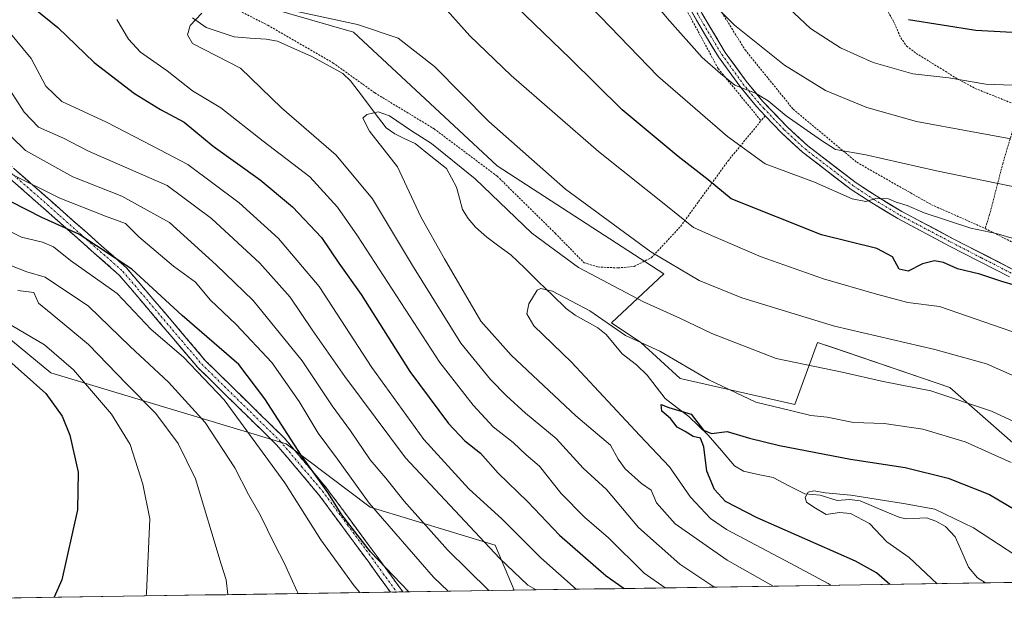
# Model space of a CAD drawing. Units: metres. Extents: x 603373 to 606798, y 4773170 to 4775536.
# Drawn here: x 604080 to 604320, y 4773176 to 4773322 of the extents above; entities that cross this region are included whole.
import ezdxf

# ---------------------------------------------------------------- set-up
doc = ezdxf.new("R2010")
doc.units = ezdxf.units.M
doc.header["$MEASUREMENT"] = 0
for name, pattern in [('TRAZO_Y_PUNTO', [1, 0.5, -0.25, 0, -0.25]), ('TRAZOS', [0.75, 0.5, -0.25]), ('TRAZOSX2', [1.5, 1, -0.5])]:
    doc.linetypes.add(name, pattern=pattern)
for name, color, linetype, lineweight in [('Alambrada', 19, 'TRAZOS', 0), ('Arbolado forestal CxS', 92, 'Continuous', 0), ('Camino', 19, 'TRAZOSX2', 0), ('Camino Cxs', 19, 'Continuous', 0), ('Camino eje', 19, 'TRAZO_Y_PUNTO', 0), ('Corriente natural lineal', 142, 'Continuous', 13), ('Curva de nivel maestra', 36, 'Continuous', 30), ('Curva de nivel normal', 36, 'Continuous', 0), ('Matorral CxS', 135, 'Continuous', 0), ('Municipio CxS', 142, 'Continuous', 0), ('Pista', 135, 'Continuous', 13), ('Pista Cxs', 135, 'Continuous', 0), ('Pista eje', 135, 'TRAZO_Y_PUNTO', 0), ('Prado CxS', 92, 'Continuous', 0)]:
    doc.layers.add(name, color=color, linetype=linetype, lineweight=lineweight)

# ---------------------------------------------------------------- blocks, each defined once
blk = doc.blocks.new('*U150')
at = {"layer": 'Prado CxS', "color": 92, "linetype": 'Continuous', "lineweight": 0}
blk.add_polyline3d([(604328.5751, 4773212.5253, 255.1541), (604306.5831, 4773231.9345, 259.3337), (604278.0245, 4773241.6453, 261.0444), (604274.3501, 4773242.8947, 261.2463), (604268.7697, 4773227.7419, 253.9779), (604240.8683, 4773234.1217, 251.8969), (604231.3017, 4773242.8947, 253.588), (604224.1265, 4773247.6789, 253.9901), (604236.8831, 4773259.6427, 262.6116), (604196.2257, 4773285.9607, 262.511), (604161.2153, 4773318.5109, 262.8684), (604134.9899, 4773326.1269, 264.1322), (604088.5053, 4773341.6207, 269.2946), (604050.0707, 4773368.8757, 276.7211)], dxfattribs=at)
blk = doc.blocks.new('*U158')
at = {"layer": 'Arbolado forestal CxS', "color": 92, "linetype": 'Continuous', "lineweight": 0}
for points in [[(604050.07, 4773368.88, 276.72), (604088.51, 4773341.62, 269.29), (604134.99, 4773326.13, 264.13), (604161.22, 4773318.51, 262.87), (604196.23, 4773285.96, 262.51), (604236.88, 4773259.64, 262.61), (604224.13, 4773247.68, 253.99), (604231.3, 4773242.89, 253.59), (604240.87, 4773234.12, 251.9), (604268.77, 4773227.74, 253.98), (604274.35, 4773242.89, 261.25), (604278.02, 4773241.65, 261.04), (604306.58, 4773231.93, 259.33), (604328.58, 4773212.53, 255.15)], [(604369.31, 4773185.07, 250.16), (604200.42, 4773182.47, 287.92), (604200.42, 4773182.47, 287.92), (604195.75, 4773193.44, 284.59), (604165.32, 4773202.71, 295.4), (604144.78, 4773218.16, 301.19), (604087.47, 4773235.49, 323.21), (604065.45, 4773253.62, 321.74)]]:
    blk.add_polyline3d(points, dxfattribs=at)
blk = doc.blocks.new('*U176')
at = {"layer": 'Prado CxS', "color": 92, "linetype": 'Continuous', "lineweight": 0}
blk.add_polyline3d([(604050.07, 4773368.88, 276.72), (604088.51, 4773341.62, 269.29), (604134.99, 4773326.13, 264.13), (604161.22, 4773318.51, 262.87), (604196.23, 4773285.96, 262.51), (604236.88, 4773259.64, 262.61), (604224.13, 4773247.68, 253.99), (604231.3, 4773242.89, 253.59), (604240.87, 4773234.12, 251.9), (604268.77, 4773227.74, 253.98), (604274.35, 4773242.89, 261.25), (604278.02, 4773241.65, 261.04), (604306.58, 4773231.93, 259.33), (604328.58, 4773212.53, 255.15)], dxfattribs=at)
blk = doc.blocks.new('*U191')
at = {"layer": 'Arbolado forestal CxS', "color": 92, "linetype": 'Continuous', "lineweight": 0}
blk.add_polyline3d([(604050.07, 4773368.88, 276.72), (604088.51, 4773341.62, 269.29), (604134.99, 4773326.13, 264.13), (604161.22, 4773318.51, 262.87), (604196.23, 4773285.96, 262.51), (604236.88, 4773259.64, 262.61), (604224.13, 4773247.68, 253.99), (604231.3, 4773242.89, 253.59), (604240.87, 4773234.12, 251.9), (604268.77, 4773227.74, 253.98), (604274.35, 4773242.89, 261.25), (604278.02, 4773241.65, 261.04), (604306.58, 4773231.93, 259.33), (604328.58, 4773212.53, 255.15)], dxfattribs=at)
blk = doc.blocks.new('*U210')
at = {"layer": 'Curva de nivel normal', "color": 36, "linetype": 'Continuous', "lineweight": 0}
blk.add_polyline3d([(604344.42, 4773276.27, 285), (604303.33, 4773284.73, 285), (604286.14, 4773288.64, 285), (604278.72, 4773289.9, 285), (604275.27, 4773292.11, 285), (604266.66, 4773298.16, 285), (604262.3, 4773301.8, 285), (604259.18, 4773303.68, 285), (604254.16, 4773305.65, 285), (604250.66, 4773308.49, 285), (604246.24, 4773312.4, 285), (604237.72, 4773321.92, 285), (604228.35, 4773333.35, 285), (604213.65, 4773349.47, 285), (604202.44, 4773359.26, 285), (604189.08, 4773367.56, 285), (604170.76, 4773376.9, 285), (604157.39, 4773382.5, 285), (604134.44, 4773389.4, 285), (604105.31, 4773395.2, 285), (604077.43, 4773399.46, 285), (604067.05, 4773399.73, 285), (604059.64, 4773400.98, 285), (604057.2549, 4773400.9639, 285)], dxfattribs=at)
blk = doc.blocks.new('*U211')
at = {"layer": 'Curva de nivel normal', "color": 36, "linetype": 'Continuous', "lineweight": 0}
for points in [[(604184.3, 4773182.22, 295), (604180.75, 4773185.61, 295), (604165.07, 4773203.73, 295), (604157.36, 4773214.4, 295), (604152.62, 4773220.78, 295), (604147.96, 4773228.48, 295), (604141.33, 4773237.96, 295), (604132.64, 4773247.24, 295), (604126.28, 4773253.29, 295), (604122.72, 4773257.55, 295), (604117.34, 4773261.49, 295), (604108.86, 4773268.65, 295), (604105.69, 4773271.86, 295), (604100.74, 4773273.64, 295), (604089.64, 4773278.09, 295), (604077.71, 4773284, 295)], [(604267.28, 4773324.46, 295), (604272.62, 4773319.44, 295), (604279.91, 4773314.7, 295), (604287.92, 4773311.14, 295), (604297.59, 4773308.38, 295), (604306.35, 4773307.42, 295), (604315.37, 4773305.84, 295), (604321.85, 4773305.6, 295)]]:
    blk.add_polyline3d(points, dxfattribs=at)
blk = doc.blocks.new('*U212')
at = {"layer": 'Curva de nivel normal', "color": 36, "linetype": 'Continuous', "lineweight": 0}
for points in [[(604249.35, 4773183.22, 265), (604248.8, 4773183.48, 265), (604240.76, 4773188.8, 265), (604230.73, 4773197.77, 265), (604222.92, 4773207.05, 265), (604217.2, 4773212.23, 265), (604210.62, 4773219.46, 265), (604203.18, 4773225.62, 265), (604198.5, 4773229.86, 265), (604194.65, 4773233.89, 265), (604187.38, 4773242.68, 265), (604175.6, 4773261.62, 265), (604165.84, 4773277.92, 265), (604157.02, 4773288.53, 265), (604143.68, 4773300.08, 265), (604133.67, 4773309.76, 265), (604122.01, 4773315.82, 265), (604120.73, 4773317.88, 265), (604121.44, 4773320.21, 265), (604124.23, 4773323.21, 265)], [(604145.95, 4773323.88, 265), (604162.2, 4773320.44, 265), (604172.09, 4773317.11, 265), (604180.94, 4773310.15, 265), (604194.23, 4773296.74, 265), (604212.94, 4773280.29, 265), (604233.72, 4773265.01, 265), (604245.51, 4773258.01, 265), (604255.88, 4773253.76, 265), (604278.5, 4773246.82, 265), (604302.93, 4773241.14, 265), (604315.55, 4773237.64, 265), (604326.74, 4773232.7, 265)]]:
    blk.add_polyline3d(points, dxfattribs=at)
blk = doc.blocks.new('*U218')
at = {"layer": 'Curva de nivel normal', "color": 36, "linetype": 'Continuous', "lineweight": 0}
blk.add_polyline3d([(604110.72, 4773181.09, 320), (604110.77, 4773181.78, 320), (604111.57, 4773199.9, 320), (604109.91, 4773208.35, 320), (604106.8, 4773218.01, 320), (604102.22, 4773225.36, 320), (604092.96, 4773236.22, 320), (604085.9, 4773242.33, 320), (604076.44, 4773247.92, 320)], dxfattribs=at)
blk = doc.blocks.new('*U227')
at = {"layer": 'Curva de nivel normal', "color": 36, "linetype": 'Continuous', "lineweight": 0}
blk.add_polyline3d([(604075.09, 4773271.15, 305), (604080.29, 4773268.54, 305), (604085.4, 4773267.34, 305), (604088.07, 4773266.17, 305), (604092.22, 4773262.87, 305), (604103.62, 4773254.8, 305), (604111.93, 4773246.08, 305), (604119.78, 4773239.26, 305), (604129.74, 4773228.91, 305), (604144.5, 4773208.67, 305), (604153.24, 4773194.75, 305), (604161.39, 4773183.56, 305), (604162.74, 4773181.89, 305)], dxfattribs=at)
blk = doc.blocks.new('*U231')
at = {"layer": 'Curva de nivel normal', "color": 36, "linetype": 'Continuous', "lineweight": 0}
blk.add_polyline3d([(604277.667723, 4773183.657447, 255), (604276.94, 4773184.1, 255), (604267.8, 4773188.99, 255), (604252.11, 4773197.29, 255), (604248.27, 4773199.99, 255), (604243.36, 4773205.13, 255), (604238.22, 4773212.57, 255), (604231.05, 4773220.23, 255), (604214.36, 4773238.07, 255), (604205.16, 4773246.97, 255), (604203.46, 4773249.86, 255), (604203.98, 4773252.31, 255), (604206.03, 4773255.63, 255), (604206.86, 4773256.08, 255), (604209.76, 4773255.35, 255), (604218.8, 4773250.63, 255), (604227.54, 4773244.57, 255), (604235.91, 4773240.75, 255), (604247.82, 4773233.79, 255), (604259.29, 4773228.36, 255), (604267.78, 4773226.29, 255), (604272.7, 4773225.07, 255), (604276.71, 4773224.66, 255), (604283.11, 4773223.4, 255), (604290.56, 4773223.12, 255), (604300.04, 4773221.73, 255), (604310.34, 4773218.67, 255), (604321.56, 4773213.62, 255)], dxfattribs=at)
blk = doc.blocks.new('*U232')
at = {"layer": 'Curva de nivel normal', "color": 36, "linetype": 'Continuous', "lineweight": 0}
blk.add_polyline3d([(604339.49, 4773184.61, 245), (604331.69, 4773187.06, 245), (604322.64, 4773190.91, 245), (604312.36, 4773197.67, 245), (604302.92, 4773202.22, 245), (604295.27, 4773203.64, 245), (604282.47, 4773205.67, 245), (604276.28, 4773206.19, 245), (604273.43, 4773206.74, 245), (604272.08, 4773206.38, 245), (604271.34, 4773205.08, 245), (604271.63, 4773203.94, 245), (604273.43, 4773202.73, 245), (604276.47, 4773200.95, 245), (604279.72, 4773201.44, 245), (604282.4, 4773201.21, 245), (604286.98, 4773198.7, 245), (604291.24, 4773194.24, 245), (604296.68, 4773190.46, 245), (604303.48, 4773184.06, 245)], dxfattribs=at)
blk = doc.blocks.new('*U233')
at = {"layer": 'Curva de nivel normal', "color": 36, "linetype": 'Continuous', "lineweight": 0}
for points in [[(604194.22, 4773182.37, 290), (604184.14, 4773192.32, 290), (604173.56, 4773204.2, 290), (604169.09, 4773209.8, 290), (604165.26, 4773214.24, 290), (604160.47, 4773221.3, 290), (604156.03, 4773227.43, 290), (604148.68, 4773238.44, 290), (604136.73, 4773253.12, 290), (604127.79, 4773261.85, 290), (604116.34, 4773272.14, 290), (604104.79, 4773278.52, 290), (604092.82, 4773283.31, 290), (604081.27, 4773289.68, 290), (604074.28, 4773296.45, 290)], [(604250, 4773324.31, 290), (604254.11, 4773320.23, 290), (604266.28, 4773310.54, 290), (604276.29, 4773304.34, 290), (604286.38, 4773300.14, 290), (604298.46, 4773296.8, 290), (604311.69, 4773294.36, 290), (604321.45, 4773292.52, 290)]]:
    blk.add_polyline3d(points, dxfattribs=at)
blk = doc.blocks.new('*U235')
at = {"layer": 'Curva de nivel normal', "color": 36, "linetype": 'Continuous', "lineweight": 0}
blk.add_polyline3d([(604147.7, 4773181.66, 310), (604147.46, 4773182.12, 310), (604144.38, 4773189, 310), (604142.02, 4773193.5, 310), (604138.47, 4773200.89, 310), (604135.65, 4773205.8, 310), (604132.32, 4773212.28, 310), (604125.07, 4773223.37, 310), (604116.13, 4773233.21, 310), (604106.78, 4773241.88, 310), (604096.63, 4773251.76, 310), (604086.03, 4773258.8, 310), (604081.57, 4773260.12, 310), (604075.6, 4773262.46, 310)], dxfattribs=at)
blk = doc.blocks.new('*U238')
at = {"layer": 'Curva de nivel normal', "color": 36, "linetype": 'Continuous', "lineweight": 0}
blk.add_polyline3d([(604339.04, 4773215.81, 260), (604316.71, 4773226.11, 260), (604301.95, 4773231.09, 260), (604290.34, 4773233.38, 260), (604280.33, 4773235.65, 260), (604264.28, 4773238.99, 260), (604248.59, 4773245.09, 260), (604240.8, 4773248.81, 260), (604231.88, 4773252.75, 260), (604216.05, 4773261.17, 260), (604204.72, 4773269.56, 260), (604190.92, 4773282.75, 260), (604180.26, 4773291.41, 260), (604175.34, 4773294.49, 260), (604170, 4773298.16, 260), (604167.2, 4773299.1, 260), (604164.51, 4773298.46, 260), (604163.49, 4773297.56, 260), (604165.09, 4773294.37, 260), (604171.91, 4773285.74, 260), (604177.67, 4773273.5, 260), (604183.42, 4773263.27, 260), (604192.25, 4773248.08, 260), (604199.64, 4773239.82, 260), (604215.38, 4773225.02, 260), (604223.9, 4773217.87, 260), (604225.73, 4773214.41, 260), (604227.48, 4773212.04, 260), (604231.39, 4773208.49, 260), (604233.78, 4773206.87, 260), (604235.06, 4773203.77, 260), (604239.62, 4773198.64, 260), (604252.34, 4773189.78, 260), (604263.51, 4773183.44, 260)], dxfattribs=at)
blk = doc.blocks.new('*U245')
at = {"layer": 'Curva de nivel normal', "color": 36, "linetype": 'Continuous', "lineweight": 0}
blk.add_polyline3d([(604076.01, 4773306.76, 285), (604080.94, 4773299.01, 285), (604084.46, 4773295.37, 285), (604090.56, 4773292.67, 285), (604096.61, 4773289.54, 285), (604115.8, 4773281.18, 285), (604126.64, 4773273.15, 285), (604138.37, 4773262.2, 285), (604145.75, 4773253.92, 285), (604151.13, 4773245.96, 285), (604159.08, 4773234.57, 285), (604173.9, 4773214.74, 285), (604196.78, 4773190.28, 285), (604203.75, 4773183.73, 285), (604205.78, 4773182.55, 285)], dxfattribs=at)
blk = doc.blocks.new('*U263')
at = {"layer": 'Curva de nivel maestra', "color": 36, "linetype": 'Continuous', "lineweight": 30}
for points in [[(604322.58, 4773256.76, 275), (604319.22, 4773257.74, 275), (604313.91, 4773259.55, 275), (604308.48, 4773260.82, 275), (604305.03, 4773262.34, 275), (604302.86, 4773262.8, 275), (604299.88, 4773262.07, 275), (604296.41, 4773260.28, 275), (604294.23, 4773260.72, 275), (604292.6, 4773263.78, 275), (604288.76, 4773265.76, 275), (604275.32, 4773269.14, 275), (604253.31, 4773277.93, 275), (604247.69, 4773282.56, 275), (604240.37, 4773288.24, 275), (604226.75, 4773299.64, 275), (604214.02, 4773312.11, 275), (604200.99, 4773324.7, 275)], [(604079.82, 4773327.3, 275), (604089.19, 4773319.66, 275), (604098.01, 4773311.15, 275), (604107.82, 4773303.59, 275), (604114.2, 4773299.72, 275), (604119.98, 4773296.59, 275), (604127.01, 4773290.76, 275), (604138.44, 4773282.56, 275), (604146.37, 4773275.95, 275), (604153.43, 4773268.44, 275), (604157.64, 4773262.25, 275), (604163.06, 4773254.56, 275), (604174.99, 4773235.82, 275), (604184.39, 4773223.11, 275), (604188.38, 4773218.92, 275), (604192.22, 4773215.9, 275), (604196.47, 4773211.01, 275), (604203.71, 4773204.01, 275), (604211.41, 4773195.86, 275), (604222.84, 4773186, 275), (604227.21, 4773182.88, 275)]]:
    blk.add_polyline3d(points, dxfattribs=at)
blk = doc.blocks.new('*U266')
at = {"layer": 'Curva de nivel maestra', "color": 36, "linetype": 'Continuous', "lineweight": 30}
for points in [[(604174.68, 4773182.07, 300), (604165.34, 4773191.84, 300), (604158.38, 4773200.89, 300), (604154.98, 4773206.28, 300), (604148.49, 4773215.4, 300), (604139.58, 4773229.14, 300), (604133.3, 4773237.47, 300), (604119.43, 4773249.46, 300), (604107.2, 4773260.74, 300), (604094.31, 4773269.31, 300), (604085.29, 4773273.38, 300), (604073.85, 4773279.14, 300)], [(604296.51, 4773321.67, 300), (604312.88, 4773319.05, 300), (604332.16, 4773317.96, 300)]]:
    blk.add_polyline3d(points, dxfattribs=at)
blk = doc.blocks.new('*U270')
at = {"layer": 'Curva de nivel maestra', "color": 36, "linetype": 'Continuous', "lineweight": 30}
blk.add_polyline3d([(604291.94, 4773183.88, 250), (604288.73, 4773186.74, 250), (604283.56, 4773189.52, 250), (604259.63, 4773200.09, 250), (604251.89, 4773204.07, 250), (604249.19, 4773207.04, 250), (604247.32, 4773211.5, 250), (604246.64, 4773217.46, 250), (604245.82, 4773219.53, 250), (604244.05, 4773219.95, 250), (604242.04, 4773221.16, 250), (604240.11, 4773222.2, 250), (604238.47, 4773224.34, 250), (604236.4, 4773226.1, 250), (604236.2, 4773227.77, 250), (604238.12, 4773227.06, 250), (604243.57, 4773225.41, 250), (604246.53, 4773221.46, 250), (604248.48, 4773220.65, 250), (604252.34, 4773221.16, 250), (604257.71, 4773219.53, 250), (604265.04, 4773217.73, 250), (604282.34, 4773214.39, 250), (604295.72, 4773212.42, 250), (604306.18, 4773209.83, 250), (604316.28, 4773205.81, 250), (604325.05, 4773200.58, 250)], dxfattribs=at)

msp = doc.modelspace()

# ---------------------------------------------------------------- linework, layer by layer
at = {"layer": 'Alambrada', "color": 19, "linetype": 'TRAZOS', "lineweight": 0}
for points in [[(604233.14, 4773478.42, 313.45), (604267.12, 4773444.11, 309.17), (604281.13, 4773429.43, 307.13), (604295.71, 4773414.61, 306.94), (604306.88, 4773402.38, 308.14), (604316.42, 4773389.35, 310.44), (604295.61, 4773374.58, 309.08), (604291.92, 4773371.24, 308.52), (604288.01, 4773366.27, 307.42), (604285.04, 4773360.76, 306.53), (604282.85, 4773355.25, 305.5), (604282.21, 4773350.34, 305), (604282.51, 4773345.31, 304.46), (604283.64, 4773339.01, 303.05), (604284.83, 4773335.61, 302.25), (604286.94, 4773331.22, 301.09), (604292.8, 4773321.32, 299.33), (604294.62, 4773317.19, 298.13), (604296.03, 4773315.16, 297.56), (604298.39, 4773313.38, 297.08), (604308.14, 4773307.35, 294.87), (604312.71, 4773304.84, 294.09), (604323.64, 4773300.47, 292.91)], [(604116.39, 4773402.22, 287.72), (604121.96, 4773400.55, 287.21), (604138.69, 4773396.16, 287.05), (604157.41, 4773388.01, 286.44), (604183.26, 4773378.19, 287.27), (604205.32, 4773369.63, 287.95), (604215.57, 4773363.98, 288.5), (604220.7, 4773358.13, 289.1), (604227.82, 4773349.35, 288.32), (604239.19, 4773329.93, 286.98), (604250.12, 4773309.65, 285.22), (604260.57, 4773296.95, 283.5)], [(604232.89, 4773359.89, 291.46), (604238.21, 4773347.4, 291.33), (604247.46, 4773329.09, 290.23), (604256.67, 4773314.23, 288.2), (604268.42, 4773299.74, 286.23), (604283.89, 4773286.82, 283.56), (604302.09, 4773276.48, 280.83), (604315.17, 4773270.68, 279.57)], [(604071.78, 4773352, 273.87), (604103.62, 4773336.69, 269.27), (604124.69, 4773328.21, 265.93), (604140.32, 4773320.24, 263.43), (604156.19, 4773311.07, 261.7), (604166.41, 4773303.75, 260.45), (604180.85, 4773294.99, 260.81), (604196.24, 4773283.43, 262.24), (604210.39, 4773269.52, 261.61), (604217.42, 4773262.33, 260.78), (604220.8, 4773261.3, 261.04), (604225.74, 4773261.05, 261.98), (604229.62, 4773261.44, 262.74), (604233.82, 4773263.53, 264.21), (604240.96, 4773271.19, 269.13), (604252.52, 4773287.15, 277.6), (604260.57, 4773296.95, 283.5)], [(604315.17, 4773270.68, 279.57), (604334.78, 4773260.76, 277.24), (604350.85, 4773252.38, 277.81), (604378.48, 4773234.07, 276.45), (604394.17, 4773221.38, 273.2), (604405.14, 4773215.76, 272.39), (604414.12, 4773212.59, 271.74), (604420.74, 4773211.11, 270.33), (604429.55, 4773211.82, 269.81), (604442.98, 4773215.17, 268.71), (604475.22, 4773227.57, 266.38), (604495.6, 4773234.15, 264.74), (604520.1, 4773238.93, 262.94), (604533.04, 4773241.01, 261.85), (604540.55, 4773243.48, 261.52), (604543.85, 4773246.39, 261.97), (604543.84, 4773247.94, 262.45), (604541.32, 4773252.51, 263.09), (604530.19, 4773261.72, 266.65), (604490.28, 4773298.45, 282.8), (604467.92, 4773316.85, 289.87), (604451.16, 4773331.93, 295.04), (604446.94, 4773331.83, 295.81), (604437.76, 4773329.13, 297.37)], [(604323.64, 4773300.47, 292.91), (604319.55, 4773286.71, 287.16), (604316.28, 4773274.07, 281.48), (604315.17, 4773270.68, 279.57)], [(604261.57, 4773298.15, 284.11), (604260.57, 4773296.95, 283.5)]]:
    msp.add_polyline3d(points, dxfattribs=at)
at = {"layer": 'Arbolado forestal CxS', "color": 92, "linetype": 'Continuous', "lineweight": 0}
for points in [[(604065.45, 4773253.62, 321.74), (604087.47, 4773235.49, 323.21), (604144.78, 4773218.16, 301.19), (604165.32, 4773202.71, 295.4), (604195.75, 4773193.44, 284.59), (604200.42, 4773182.47, 287.92)], [(604369.31, 4773185.07, 250.16), (604200.42, 4773182.47, 287.92)]]:
    msp.add_polyline3d(points, dxfattribs=at)
at = {"layer": 'Camino', "color": 19, "linetype": 'TRAZOSX2', "lineweight": 0}
for points in [[(604170.21, 4773182), (604164.76, 4773189.52), (604152.72, 4773205.82), (604142.47, 4773217.93), (604123.3, 4773236.74), (604104.14, 4773259.3), (604073.38, 4773286.47), (604040.4, 4773312.79), (603998.94, 4773343.72), (603969.97, 4773361.27), (603939.66, 4773383.42), (603922.72, 4773400.97), (603920.94, 4773411.41), (603921.47, 4773412.55), (603922.54, 4773411.91)], [(603922.54, 4773411.91), (603923.8, 4773411.64), (603923.54, 4773411.07), (603925.06, 4773402.15), (603941.31, 4773385.31), (603971.36, 4773363.35), (604000.34, 4773345.79), (604041.93, 4773314.77), (604074.99, 4773288.38), (604105.93, 4773261.06), (604125.14, 4773238.44), (604144.3, 4773219.64), (604154.68, 4773207.37), (604166.77, 4773190.99), (604173.26, 4773182.05)], [(604171.73, 4773182.03), (604170.21, 4773182)], [(604173.26, 4773182.05), (604171.73, 4773182.03)]]:
    msp.add_lwpolyline(points, dxfattribs=at)
at = {"layer": 'Camino Cxs', "color": 19, "linetype": 'Continuous', "lineweight": 0}
msp.add_polyline3d([(604078.43, 4773285.34, 293.65), (604081.87, 4773282.31, 294.97), (604085.3, 4773279.27, 296.34), (604088.74, 4773276.24, 297.12), (604092.18, 4773273.2, 298.68), (604095.62, 4773270.17, 298.96), (604099.05, 4773267.13, 299.33), (604102.49, 4773264.1, 300.1), (604105.93, 4773261.06, 300.47), (604109.13, 4773257.29, 301.36), (604112.33, 4773253.52, 301.07), (604115.54, 4773249.75, 301.25), (604118.74, 4773245.98, 301.84), (604121.94, 4773242.21, 302.73), (604125.14, 4773238.44, 303.17), (604128.33, 4773235.31, 303.46), (604131.53, 4773232.17, 303.77), (604134.72, 4773229.04, 302.64), (604137.91, 4773225.91, 302.24), (604141.11, 4773222.77, 301.78), (604144.3, 4773219.64, 301.05), (604146.9, 4773216.57, 300.37), (604149.49, 4773213.51, 300.2), (604152.09, 4773210.44, 299.87), (604154.68, 4773207.37, 299.36), (604157.1, 4773204.09, 299.53), (604159.52, 4773200.82, 299.17), (604161.93, 4773197.54, 299.12), (604164.35, 4773194.27, 299.29), (604166.77, 4773190.99, 299.62), (604168.93, 4773188.01, 299.57), (604171.1, 4773185.03, 300), (604173.26, 4773182.05, 300.21), (604173.26, 4773182.05, 300.21), (604170.21, 4773182, 301.59), (604167.49, 4773185.76, 301.26), (604164.76, 4773189.52, 301.04), (604162.35, 4773192.78, 300.7), (604159.94, 4773196.04, 300.76), (604157.54, 4773199.3, 300.92), (604155.13, 4773202.56, 301.29), (604152.72, 4773205.82, 301.31), (604150.16, 4773208.85, 301.65), (604147.6, 4773211.88, 301.95), (604145.03, 4773214.9, 302.18), (604142.47, 4773217.93, 302.79), (604139.28, 4773221.07, 303.33), (604136.08, 4773224.2, 303.93), (604132.89, 4773227.34, 304.14), (604129.69, 4773230.47, 304.73), (604126.5, 4773233.61, 304.69), (604123.3, 4773236.74, 304.54), (604120.11, 4773240.5, 304.2), (604116.91, 4773244.26, 303.25), (604113.72, 4773248.02, 302.73), (604110.53, 4773251.78, 302.79), (604107.33, 4773255.54, 303.33), (604104.14, 4773259.3, 302.71), (604100.72, 4773262.32, 302.01), (604097.3, 4773265.34, 300.73), (604093.89, 4773268.36, 300.53), (604090.47, 4773271.38, 300.12), (604087.05, 4773274.39, 298.99), (604083.63, 4773277.41, 298.49), (604080.22, 4773280.43, 297.28), (604076.8, 4773283.45, 295.23)], dxfattribs=at)
at = {"layer": 'Camino eje', "color": 19, "linetype": 'TRAZO_Y_PUNTO', "lineweight": 0}
msp.add_lwpolyline([(603922.54, 4773411.91), (603922.24, 4773411.24), (603923.89, 4773401.56), (603940.49, 4773384.37), (603970.67, 4773362.31), (603999.64, 4773344.76), (604020.44, 4773329.25), (604041.17, 4773313.78), (604057.66, 4773300.62), (604074.19, 4773287.43), (604089.57, 4773273.84), (604105.04, 4773260.18), (604124.22, 4773237.59), (604143.39, 4773218.79), (604148.58, 4773212.65), (604153.7, 4773206.6), (604159.75, 4773198.41), (604165.77, 4773190.26), (604168.49, 4773186.5), (604171.73, 4773182.03)], dxfattribs=at)
at = {"layer": 'Corriente natural lineal', "color": 142, "linetype": 'Continuous', "lineweight": 13}
msp.add_polyline3d([(604122.02, 4773322.06, 265.09), (604125.28, 4773319.68, 264.16), (604128.72, 4773318.53, 263.45), (604132.16, 4773317.38, 263.35), (604136.05, 4773317.11, 263.29), (604139.94, 4773316.85, 263.01), (604142.74, 4773316.36, 262.75), (604146.81, 4773314.52, 262.13), (604150.89, 4773312.69, 261.84), (604154.77, 4773310.57, 261.68), (604158.66, 4773308.45, 261.24), (604160.47, 4773306.69, 261.04), (604163.39, 4773302.87, 260.59), (604166.3, 4773299.06, 260.09), (604169.22, 4773295.25, 259.59), (604171.32, 4773293.72, 259.05), (604173.77, 4773292.54, 259.37), (604176.23, 4773291.37, 259.33), (604180.07, 4773288.35, 258.74), (604183.91, 4773285.33, 258.62), (604185.14, 4773283.04, 257.84), (604186.36, 4773280.75, 257.39), (604187.07, 4773278.03, 257.06), (604187.78, 4773275.32, 257.08), (604189.17, 4773273.07, 256.99), (604190.99, 4773271.02, 256.62), (604193.7, 4773268.54, 256.65), (604196.65, 4773266.39, 257.27), (604199.61, 4773264.23, 257.29), (604202.97, 4773260.96, 256.88), (604206.34, 4773257.69, 255.84), (604209.7, 4773254.41, 254.63), (604213.07, 4773251.14, 253.79), (604215.24, 4773249.54, 253.31), (604218, 4773247.99, 253.25), (604220.75, 4773246.43, 253.84), (604222.8, 4773244.79, 254.03), (604224.77, 4773242.47, 253.86), (604226.74, 4773240.14, 253.26), (604230.24, 4773237.44, 252.58), (604232.82, 4773234.9, 252.21), (604235.02, 4773232.06, 251.46), (604237.21, 4773229.22, 250.52), (604240.07, 4773227.03, 250.37), (604242.93, 4773224.84, 250.24), (604245.29, 4773222.57, 250.16), (604247.65, 4773220.3, 249.94), (604250.89, 4773216.53, 248.42), (604254.13, 4773212.77, 247.42), (604256.29, 4773211.5, 247.1), (604259.9, 4773210.72, 246.94), (604263.52, 4773209.94, 246.56), (604267.36, 4773207.96, 245.67), (604271.2, 4773205.97, 245.27), (604274.94, 4773205.66, 245.29), (604279.08, 4773204.36, 245.07), (604282.14, 4773204.56, 245.1), (604284.76, 4773204.24, 244.92), (604287.97, 4773202.89, 244.51), (604291.19, 4773201.54, 244.13), (604294.41, 4773200.19, 243.98), (604296.03, 4773199.88, 243.9), (604300.9, 4773200.15, 244.2), (604303.2, 4773199.31, 243.84), (604305.5, 4773198.02, 243.34), (604307.85, 4773195.49, 243), (604309.49, 4773191.81, 242.34), (604311.13, 4773188.12, 241.83), (604313.31, 4773185.52, 241.66), (604315.27, 4773184.24, 241.39)], dxfattribs=at)
at = {"layer": 'Curva de nivel maestra', "color": 36, "linetype": 'Continuous', "lineweight": 30}
msp.add_polyline3d([(604076.48, 4773239.15, 325), (604086.21, 4773230.44, 325), (604090.25, 4773224.92, 325), (604092.09, 4773220.24, 325), (604094.13, 4773211.29, 325), (604093.98, 4773202.07, 325), (604090.13, 4773185, 325), (604088.27, 4773180.74, 325)], dxfattribs=at)
at = {"layer": 'Curva de nivel normal', "color": 36, "linetype": 'Continuous', "lineweight": 0}
for points in [[(604209.73, 4773334.5, 280), (604235.4, 4773307.79, 280), (604252.41, 4773293.14, 280), (604261.53, 4773286.43, 280), (604273.6, 4773281.97, 280), (604282.76, 4773277.91, 280), (604286.1, 4773277.28, 280), (604288.58, 4773277.98, 280), (604291.62, 4773277.88, 280), (604293.54, 4773277.07, 280), (604296.2, 4773276.26, 280), (604300.36, 4773274.53, 280), (604311.67, 4773270.76, 280), (604317.85, 4773269.44, 280), (604322.36, 4773268.16, 280)], [(604323.83, 4773244.81, 270), (604304.04, 4773251.63, 270), (604296.37, 4773252.59, 270), (604288.74, 4773254.62, 270), (604275.77, 4773258.38, 270), (604260.56, 4773263.73, 270), (604249.09, 4773268.69, 270), (604244.09, 4773270.88, 270), (604238.14, 4773275.68, 270), (604220.92, 4773289.41, 270), (604199.64, 4773307.96, 270), (604189.56, 4773317.68, 270), (604184.02, 4773323.79, 270)], [(604103.52, 4773321.6, 270), (604106.38, 4773316.8, 270), (604109.33, 4773313.69, 270), (604115.78, 4773309.12, 270), (604122.02, 4773304.27, 270), (604128.88, 4773300.08, 270), (604139.22, 4773291.99, 270), (604150.56, 4773283.24, 270), (604157.35, 4773275.85, 270), (604162.19, 4773268.92, 270), (604182.24, 4773238, 270), (604190.36, 4773227.58, 270), (604195.23, 4773222.34, 270), (604200.14, 4773218.46, 270), (604203.33, 4773215.5, 270), (604206.58, 4773212.75, 270), (604211.81, 4773206.04, 270), (604217.51, 4773200.27, 270), (604223.35, 4773195.23, 270), (604232.06, 4773186.65, 270), (604237.22, 4773183.03, 270)], [(604215.52, 4773182.7, 280), (604206.9, 4773190.37, 280), (604197.49, 4773199.82, 280), (604189.34, 4773207.18, 280), (604178.35, 4773219.21, 280), (604165.7, 4773236.76, 280), (604152.83, 4773256.55, 280), (604142.98, 4773268.27, 280), (604133.32, 4773276.93, 280), (604120.86, 4773286.28, 280), (604112.29, 4773290.73, 280), (604101.02, 4773296.62, 280), (604090.16, 4773301.64, 280), (604086.22, 4773305.36, 280), (604082.66, 4773312.14, 280), (604077.23, 4773318.71, 280)], [(604130.63, 4773181.39, 315), (604130.18, 4773185.04, 315), (604129, 4773188.83, 315), (604122.75, 4773209.59, 315), (604118.52, 4773218.22, 315), (604113.05, 4773225.59, 315), (604105.88, 4773232.83, 315), (604096.66, 4773242.37, 315), (604087.55, 4773249.93, 315), (604084.43, 4773252.47, 315), (604083.28, 4773255.1, 315), (604079.41, 4773255.56, 315)]]:
    msp.add_polyline3d(points, dxfattribs=at)
at = {"layer": 'Matorral CxS', "color": 135, "linetype": 'Continuous', "lineweight": 0}
for points in [[(604065.45, 4773253.62, 321.74), (604087.47, 4773235.49, 323.21), (604144.78, 4773218.16, 301.19), (604165.32, 4773202.71, 295.4), (604195.75, 4773193.44, 284.59), (604200.42, 4773182.47, 287.92), (603755.66, 4773175.62, 385.45)], [(604065.45, 4773253.62, 321.74), (604087.47, 4773235.49, 323.21), (604144.78, 4773218.16, 301.19), (604165.32, 4773202.71, 295.4), (604195.75, 4773193.44, 284.59), (604200.42, 4773182.47, 287.92)], [(604200.42, 4773182.47, 287.92), (603755.66, 4773175.62, 385.45)]]:
    msp.add_polyline3d(points, dxfattribs=at)
at = {"layer": 'Municipio CxS', "color": 142, "linetype": 'Continuous', "lineweight": 0}
msp.add_polyline3d([(604324.72, 4773184.38, 242.27), (604319.73, 4773184.31, 241.67), (604314.74, 4773184.23, 241.45), (604309.75, 4773184.15, 242.56), (604304.75, 4773184.07, 244.78), (604299.76, 4773184, 247.03), (604294.77, 4773183.92, 248.93), (604289.78, 4773183.84, 251.28), (604284.79, 4773183.77, 253), (604279.8, 4773183.69, 254.53), (604274.81, 4773183.61, 256.14), (604269.82, 4773183.54, 257.68), (604264.83, 4773183.46, 259.18), (604259.84, 4773183.38, 260.9), (604254.85, 4773183.31, 262.79), (604249.86, 4773183.23, 264.57), (604244.87, 4773183.15, 266.73), (604239.88, 4773183.08, 268.94), (604234.89, 4773183, 271.3), (604229.9, 4773182.92, 273.3), (604224.91, 4773182.84, 275.61), (604219.92, 4773182.77, 277.92), (604214.93, 4773182.69, 280.07), (604209.94, 4773182.61, 282.57), (604204.95, 4773182.54, 285.14), (604199.96, 4773182.46, 286.95), (604194.97, 4773182.38, 288.94), (604189.98, 4773182.31, 291.55), (604184.99, 4773182.23, 294.13), (604180, 4773182.15, 296.74), (604175.01, 4773182.08, 299.37), (604170.02, 4773182, 301.67), (604165.03, 4773181.92, 303.7), (604160.04, 4773181.85, 305.56), (604155.05, 4773181.77, 307.34), (604150.05, 4773181.69, 309.1), (604145.06, 4773181.61, 310.87), (604140.07, 4773181.54, 312.41), (604135.08, 4773181.46, 313.69), (604130.09, 4773181.38, 315.06), (604125.1, 4773181.31, 316.4), (604120.11, 4773181.23, 317.55), (604115.12, 4773181.15, 318.9), (604110.13, 4773181.08, 320.04), (604105.14, 4773181, 321.21), (604100.15, 4773180.92, 322.29), (604095.16, 4773180.85, 323.4), (604090.17, 4773180.77, 324.61), (604085.18, 4773180.69, 325.78), (604080.19, 4773180.62, 326.87), (604075.2, 4773180.54, 328.05)], dxfattribs=at)
at = {"layer": 'Pista', "color": 135, "linetype": 'Continuous', "lineweight": 13}
for points in [[(604224.08, 4773364.83), (604235.6, 4773344.18), (604246.1, 4773323.22), (604251.84, 4773313.62), (604256.95, 4773306.56), (604260.93, 4773301.76), (604266.92, 4773295.43), (604271.93, 4773290.83), (604283.72, 4773281.82), (604288.61, 4773278.6), (604294.88, 4773274.82), (604307.43, 4773268.17), (604322.08, 4773260.63)], [(604321.1, 4773258.88), (604306.5, 4773266.4), (604293.9, 4773273.08), (604287.54, 4773276.91), (604282.56, 4773280.19), (604270.65, 4773289.29), (604265.51, 4773294), (604261.58, 4773298.16), (604259.43, 4773300.44), (604255.37, 4773305.34), (604250.17, 4773312.52), (604247.03, 4773317.77), (604242.71, 4773325.24), (604237.34, 4773335.87), (604229, 4773350.6), (604223.25, 4773361.5)]]:
    msp.add_lwpolyline(points, dxfattribs=at)
at = {"layer": 'Pista Cxs', "color": 135, "linetype": 'Continuous', "lineweight": 0}
for points in [[(604321.1, 4773258.88, 275.45), (604317.45, 4773260.76, 275.53), (604313.8, 4773262.64, 276), (604310.15, 4773264.52, 276.7), (604306.5, 4773266.4, 276.96), (604302.3, 4773268.63, 277.77), (604298.1, 4773270.85, 278.1), (604293.9, 4773273.08, 278.77), (604290.72, 4773275, 279.28), (604287.54, 4773276.91, 279.58), (604285.05, 4773278.55, 280.17), (604282.56, 4773280.19, 280.63), (604278.59, 4773283.22, 281.01), (604274.62, 4773286.26, 281.46), (604270.65, 4773289.29, 282.51), (604268.08, 4773291.65, 283.1), (604265.51, 4773294, 283.4), (604263.55, 4773296.08, 283.81), (604261.58, 4773298.16, 284.11), (604259.43, 4773300.44, 284.05), (604257.4, 4773302.89, 284.62), (604255.37, 4773305.34, 284.9), (604252.77, 4773308.93, 285.64), (604250.17, 4773312.52, 285.72), (604248.6, 4773315.15, 286.19), (604247.03, 4773317.77, 286.71), (604244.87, 4773321.51, 286.61), (604242.71, 4773325.24, 287.02)], [(604246.1, 4773323.22, 287.11), (604248.01, 4773320.02, 287.53), (604249.93, 4773316.82, 287.2), (604251.84, 4773313.62, 286.34), (604254.4, 4773310.09, 286.11), (604256.95, 4773306.56, 285.54), (604258.94, 4773304.16, 285.17), (604260.93, 4773301.76, 284.59), (604263.93, 4773298.6, 284.54), (604266.92, 4773295.43, 284.03), (604269.43, 4773293.13, 283.75), (604271.93, 4773290.83, 283.23), (604275.86, 4773287.83, 281.94), (604279.79, 4773284.82, 281.74), (604283.72, 4773281.82, 281.06), (604286.17, 4773280.21, 280.74), (604288.61, 4773278.6, 280.02), (604291.75, 4773276.71, 279.64), (604294.88, 4773274.82, 279.5), (604299.06, 4773272.6, 278.46), (604303.25, 4773270.39, 278.18), (604307.43, 4773268.17, 277.27), (604311.09, 4773266.29, 277.03), (604314.76, 4773264.4, 276.6), (604318.42, 4773262.52, 276.08), (604322.08, 4773260.63, 275.99)]]:
    msp.add_polyline3d(points, dxfattribs=at)
at = {"layer": 'Pista eje', "color": 135, "linetype": 'TRAZO_Y_PUNTO', "lineweight": 0}
msp.add_lwpolyline([(604223.15, 4773364.03), (604229.88, 4773351.72), (604232.3, 4773347.39), (604236.47, 4773340.03), (604238.81, 4773335.35), (604241.5, 4773330.03), (604244.41, 4773324.23), (604246.57, 4773320.5), (604251.01, 4773313.07), (604256.16, 4773305.95), (604260.18, 4773301.1), (604261.26, 4773299.96), (604264.25, 4773296.8), (604266.22, 4773294.72), (604268.72, 4773292.42), (604271.29, 4773290.06), (604283.14, 4773281.01), (604288.08, 4773277.76), (604294.39, 4773273.95), (604306.97, 4773267.29), (604314.27, 4773263.53), (604321.59, 4773259.76)], dxfattribs=at)

# ---------------------------------------------------------------- block references
at = {"layer": 'Arbolado forestal CxS', "color": 92, "linetype": 'Continuous', "lineweight": 0}
for name in ['*U158', '*U191']:
    msp.add_blockref(name, (0, 0), dxfattribs=at)
at = {"layer": 'Curva de nivel maestra', "color": 36, "linetype": 'Continuous', "lineweight": 30}
for name in ['*U270', '*U263', '*U266']:
    msp.add_blockref(name, (0, 0), dxfattribs=at)
at = {"layer": 'Curva de nivel normal', "color": 36, "linetype": 'Continuous', "lineweight": 0}
for name in ['*U231', '*U212', '*U233', '*U211', '*U210', '*U227', '*U235', '*U218', '*U232', '*U238', '*U245']:
    msp.add_blockref(name, (0, 0), dxfattribs=at)
at = {"layer": 'Prado CxS', "color": 92, "linetype": 'Continuous', "lineweight": 0}
for name in ['*U150', '*U176']:
    msp.add_blockref(name, (0, 0), dxfattribs=at)

doc.saveas('drawing.dxf')
